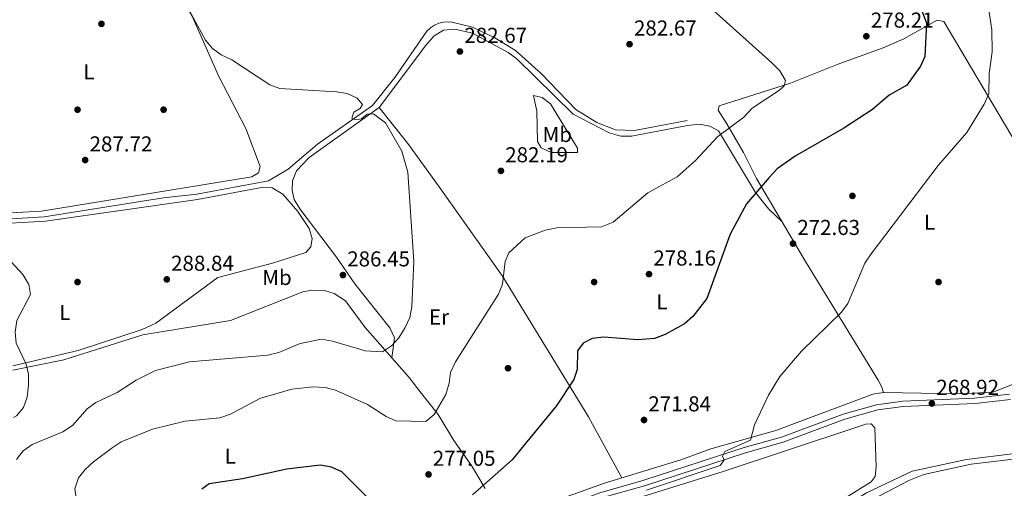
# Model space of a CAD drawing. Extents: x 608516 to 615481, y 664706 to 669442.
# Drawn here: x 611993 to 612451, y 667644 to 667862 of the extents above; entities that cross this region are included whole.
import ezdxf
from ezdxf.enums import TextEntityAlignment as Align

# ---------------------------------------------------------------- set-up
doc = ezdxf.new("R2010")
doc.units = 0
doc.header["$MEASUREMENT"] = 0
doc.linetypes.add('DGN Style 3', pattern=[114.88127000000003, 82.05805000000001, -32.82322000000001])
for name, color, linetype in [('Nivel 13', 7, 'Continuous'), ('Nivel 17', 7, 'Continuous'), ('Nivel 21', 7, 'Continuous'), ('Nivel 36', 7, 'Continuous'), ('Nivel 37', 7, 'Continuous'), ('Nivel 4', 7, 'Continuous'), ('Nivel 41', 7, 'Continuous'), ('Nivel 5', 7, 'Continuous'), ('Nivel 7', 7, 'Continuous')]:
    doc.layers.add(name, color=color, linetype=linetype)
doc.styles.add('Style-arial', font='arial.shx', dxfattribs={"bigfont": 'arialbig.shx'})
doc.styles.add('Style-arialn', font='arialn.shx', dxfattribs={"bigfont": 'arialnbig.shx'})

# ---------------------------------------------------------------- blocks, each defined once
blk = doc.blocks.new('5PATER')
at = {"layer": 'Nivel 7', "linetype": 'Continuous', "lineweight": 0}
h = blk.add_hatch(color=53, dxfattribs=at)
edge = h.paths.add_edge_path()
edge.add_ellipse((0, 0), major_axis=(-1.095731442945027, -1.110710700472634), ratio=0.9994222409660316, start_angle=0, end_angle=360)
blk = doc.blocks.new('5PERFI')
at = {"layer": 'Nivel 17', "linetype": 'Continuous', "lineweight": 0}
h = blk.add_hatch(color=7, dxfattribs=at)
edge = h.paths.add_edge_path()
edge.add_arc((0, 0), 1.55999999938624, 315.0000000018422, 675.0000000018422)

msp = doc.modelspace()

# ---------------------------------------------------------------- linework, layer by layer
at = {"layer": 'Nivel 13', "color": 4, "linetype": 'Continuous', "lineweight": 0}
for points in [[(611988.872, 667769.352, 289.295), (612004.4950000001, 667770.342, 289.092), (612059.8970000001, 667779.1470000001, 288.583), (612075.493, 667780.7990000001, 288.137), (612108.7779999999, 667786.95, 287.117), (612117.8, 667792.375, 286.543), (612131.517, 667803.933, 285.396), (612157.017, 667822.003, 284.632), (612167.3530000001, 667834.9310000001, 283.931), (612182.335, 667856.4410000001, 283.421), (612183.9340000001, 667857.987, 283.26), (612185.7760000001, 667859.237, 283.126), (612187.804, 667860.152, 283.022), (612189.96, 667860.706, 282.951), (612193.291, 667860.8260000001, 282.911), (612203.433, 667858.3049999999, 282.847), (612213.8659999999, 667853.3899999999, 282.847), (612223.4510000001, 667847.5320000001, 282.847), (612235.4580000001, 667836.861, 282.656), (612251.47, 667820.033, 282.465), (612261.2660000001, 667814.0630000001, 282.529), (612269.9439999999, 667810.6470000001, 282.592), (612278.78, 667810.385, 282.529), (612303.1599999999, 667815.0390000001, 281.828)], [(612381.048, 667638.6869999999, 266.023), (612386.585, 667642.121, 266.023), (612407.7749999999, 667652.199, 266.023), (612433.0149999999, 667657.5530000001, 266.087), (612455.446, 667660.469, 265.832), (612467.0530000001, 667663.3770000001, 266.151), (612476.5220000001, 667667.315, 266.278), (612484.3589999999, 667672.7579999999, 266.47), (612490.7620000001, 667679.7990000001, 266.342), (612501.47, 667700.263, 266.342), (612514.02, 667718.3740000001, 266.278), (612521.3219999999, 667725.423, 266.215), (612528.1070000001, 667730.119, 265.633)]]:
    msp.add_polyline3d(points, dxfattribs=at)
at = {"layer": 'Nivel 21', "color": 7, "linetype": 'DGN Style 3', "lineweight": 0}
msp.add_polyline3d([(612452.9199999999, 667688, 269.02), (612436.729, 667686.0419999999, 269.02), (612403.337, 667684.7450000001, 269.212), (612391.2320000001, 667683.064, 269.148), (612375.6070000001, 667678.685, 269.02), (612347.058, 667668.0079999999, 269.403), (612329.658, 667663.162, 269.658), (612282.6910000001, 667647.824, 270.422), (612262.6680000001, 667642.213, 270.359), (612220.158, 667626.469, 270.741), (612189.1880000001, 667611.875, 271.06), (612178.7820000001, 667608.5419999999, 271.06), (612150.551, 667603.396, 270.996), (612136.4709999999, 667598.9280000001, 271.187), (612053.5660000001, 667561.6840000001, 272.079), (611999.098, 667541.7660000001, 272.972), (611992.5120000001, 667539.99, 273.091)], dxfattribs=at)
at = {"layer": 'Nivel 21', "color": 7, "linetype": 'Continuous', "lineweight": 0}
msp.add_polyline3d([(611992.5530000001, 667537.412, 273.104), (611999.855, 667539.381, 272.972), (612054.5090000001, 667559.3670000001, 272.079), (612137.3640000001, 667596.5889999999, 271.187), (612151.156, 667600.9650000001, 270.996), (612179.3910000001, 667606.111, 271.06), (612190.1070000001, 667609.544, 271.06), (612221.1270000001, 667624.162, 270.741), (612263.4410000001, 667639.834, 270.359), (612283.416, 667645.4310000001, 270.422), (612330.381, 667660.7690000001, 269.658), (612347.8330000001, 667665.629, 269.403), (612376.3840000001, 667676.3060000001, 269.02), (612391.743, 667680.611, 269.148), (612403.558, 667682.2520000001, 269.212), (612436.9280000001, 667683.547, 269.02), (612453.4450000001, 667685.5449999999, 269.02)], dxfattribs=at)
at = {"layer": 'Nivel 36', "color": 92, "linetype": 'Continuous', "lineweight": 0}
for points in [[(611985.6159999999, 667974.514, 279.033), (611993.51, 667964.909, 279.694), (612001.7479999999, 667956.926, 280.472), (612026.433, 667929.433, 281.921), (612060.9199999999, 667884.969, 284.265), (612073.2849999999, 667863.4199999999, 285.029), (612085.6610000001, 667835.4680000001, 285.489), (612098.2250000001, 667811.2749999999, 286.696), (612104.7860000001, 667793.604, 287.474), (612104.074, 667790.7069999999, 287.474), (612101.007, 667788.858, 287.474), (612003.2520000001, 667772.9410000001, 289.215), (611988.8289999999, 667772.087, 289.272)], [(612456.071, 667804.3870000001, 268.246), (612422.415, 667860.8899999999, 274.275), (612419.368, 667861.544, 274.275), (612403.838, 667852.8899999999, 276.867), (612394.21, 667848.7949999999, 278.075), (612372.835, 667840.98, 279.331), (612351.196, 667832.26, 279.298), (612318.1570000001, 667821.8700000001, 281.081), (612317.5560000001, 667819.744, 281.081), (612321.5970000001, 667813.506, 280.364), (612329.3260000001, 667800.1570000001, 277.192), (612335.483, 667788.131, 275.636), (612358.263, 667749.5349999999, 271.356), (612391.959, 667694.4569999999, 269.413), (612393.717, 667691.1810000001, 269.413), (612394.382, 667688.8019999999, 269.592)], [(612347.398, 667767.943, 273.397), (612341.111, 667773.784, 274.369), (612334.905, 667781.6200000001, 274.818), (612317.8200000001, 667810.2150000001, 280.203), (612313.7209999999, 667812.395, 281.176), (612308.807, 667813.25, 281.717), (612303.3189999999, 667812.622, 282.082), (612277.415, 667807.746, 282.342), (612272.4610000001, 667807.7849999999, 282.342), (612266.9720000001, 667809.23, 282.342), (612250.273, 667817.8829999999, 282.926), (612224.0320000001, 667843.6399999999, 282.926), (612220.0190000001, 667846.6070000001, 282.845), (612203.4369999999, 667855.4539999999, 282.926), (612195.3219999999, 667857.317, 282.926), (612190.0349999999, 667856.881, 282.926), (612185.746, 667854.3530000001, 283.484), (612182.183, 667850.213, 283.487), (612160.094, 667821.0719999999, 284.676), (612127.6470000001, 667797.74, 286.038), (612121.744, 667791.655, 286.621), (612119.797, 667787.0320000001, 286.786), (612119.7849999999, 667782.463, 287.204), (612120.5719999999, 667778.267, 287.399), (612123.2690000001, 667774.0260000001, 287.253), (612140.3829999999, 667751.503, 287.204), (612148.875, 667739.1440000001, 286.834), (612165.163, 667718.7250000001, 285.065), (612167.24, 667714.038, 284.398), (612166.061, 667704.8090000001, 283.45)], [(612231.838, 667826.5449999999, 282.731), (612235.922, 667825.5889999999, 282.731), (612239.8019999999, 667822.733, 282.925), (612252.331, 667802.118, 283.387), (612252.2949999999, 667800.121, 282.536), (612239.994, 667800.0760000001, 282.925), (612235.3829999999, 667802.28, 282.925), (612233.6440000001, 667805.199, 283.314), (612233.4469999999, 667819.381, 282.925), (612231.838, 667826.5449999999, 282.731)], [(612272.9040000001, 667649.166, 271.269), (612257.449, 667677.4110000001, 273.144), (612217.3659999999, 667742.727, 279.591), (612188.081, 667784.244, 283.694), (612173.446, 667804.2790000001, 284.635), (612160.094, 667821.0719999999, 284.676)], [(611988.905, 667767.281, 289.746), (612005.104, 667768.307, 289.807), (612075.767, 667778.3019999999, 288.919), (612105.46, 667783.889, 287.863), (612110.4580000001, 667783.7949999999, 287.869), (612115.3770000001, 667780.851, 287.675), (612122.4110000001, 667772.717, 287.668), (612127.564, 667764.854, 287.668), (612128.9880000001, 667760.183, 287.668), (612128.324, 667756.369, 287.668), (612126.119, 667753.6980000001, 287.668), (612110.5590000001, 667748.7820000001, 287.827), (612085.183, 667742.084, 288.446), (612056.419, 667720.872, 288.481), (612050.095, 667717.969, 288.487), (612020.315, 667708.2649999999, 288.835), (611989.9550000001, 667701.1089999999, 289.525)], [(611989.9880000001, 667699.024, 289.903), (612013.6089999999, 667703.821, 288.446), (612050.3859999999, 667715.497, 287.402), (612091.098, 667722.1610000001, 287.279), (612124.7239999999, 667735.49, 286.821), (612128.8559999999, 667736.2930000001, 286.689), (612135.145, 667735.913, 286.511), (612139.1510000001, 667734.619, 286.413), (612144.4739999999, 667731.247, 286.307), (612153.6089999999, 667718.9210000001, 285.723), (612174.085, 667695.7150000001, 281.986), (612179.152, 667689.0430000001, 281.445), (612187.578, 667678.517, 278.917), (612194.7590000001, 667666.4439999999, 278.333), (612203.0889999999, 667654.841, 276.194), (612209.331, 667644.0959999999, 274.444)], [(612394.382, 667688.8019999999, 269.592), (612429.7760000001, 667688.057, 269.024), (612445.196, 667688.9369999999, 269.024), (612463.006, 667695.8090000001, 268.635)], [(612212.2490000001, 667632.4580000001, 272.331), (612216.831, 667631.733, 272.331), (612221.8189999999, 667631.9990000001, 272.158), (612232.2860000001, 667634.979, 272.153), (612264.838, 667646.7080000001, 271.358), (612300.203, 667657.4839999999, 270.969), (612314.2280000001, 667662.523, 270.775), (612344.413, 667671.0109999999, 269.999), (612389.4469999999, 667687.9920000001, 269.802), (612394.382, 667688.8019999999, 269.592)], [(612381.9990000001, 667672.565, 267.372), (612386.2579999999, 667674.0689999999, 267.177), (612388.7010000001, 667674.2, 267.372), (612390.3289999999, 667672.398, 267.372), (612390.9990000001, 667654.156, 267.372), (612390.5179999999, 667649.791, 267.372), (612388.712, 667647.2949999999, 267.372), (612373.524, 667637.747, 267.372), (612361.9569999999, 667627.7860000001, 267.372), (612345.1910000001, 667617.192, 267.372), (612332.9480000001, 667611.933, 267.311), (612318.1939999999, 667608.396, 267.372), (612296.7, 667607.521, 267.372), (612280.9550000001, 667604.973, 267.566), (612263.3570000001, 667600.8659999999, 268.149), (612260.3500000001, 667600.756, 268.149), (612259.057, 667602.9839999999, 268.149), (612253.3189999999, 667625.294, 267.955), (612253.9920000001, 667627.9850000001, 267.955), (612255.19, 667630.398, 267.955), (612273.2390000001, 667637.541, 268.149), (612320.004, 667652.0390000001, 267.771), (612381.9990000001, 667672.565, 267.372)], [(612453.645, 667625.4979999999, 265.621), (612447.2949999999, 667622.044, 265.621), (612441.087, 667615.943, 265.621), (612432.264, 667609.0889999999, 265.621), (612414.4310000001, 667591.2350000001, 265.816), (612410.764, 667590.1200000001, 265.816), (612408.098, 667590.335, 265.816), (612403.844, 667598.5290000001, 266.01), (612393.3929999999, 667622.784, 266.205), (612389.338, 667629.868, 266.205), (612387.9380000001, 667634.081, 266.01), (612388.112, 667637.5109999999, 266.01), (612390.0020000001, 667639.399, 266.01), (612406.1769999999, 667647.855, 266.01), (612413.1710000001, 667650.592, 266.01), (612435.146, 667655.396, 266.01), (612461.325, 667658.4820000001, 265.816)]]:
    msp.add_polyline3d(points, dxfattribs=at)
at = {"layer": 'Nivel 4', "color": 30, "linetype": 'Continuous', "lineweight": 30, "elevation": 275, "flags": 128}
for points in [[(612412.398, 667865.372), (612414.3829999999, 667860.3319999999), (612413.686, 667844.7609999999), (612411.5419999999, 667840.162), (612405.229, 667831.415), (612396.9850000001, 667826.726), (612389.3319999999, 667820.074), (612376.0630000001, 667811.355), (612353.3230000001, 667798.4950000001), (612344.9820000001, 667792.4979999999), (612341.284, 667788.5549999999), (612330.8219999999, 667776.297), (612323.246, 667762.1680000001), (612312.3030000001, 667732.361), (612305.9029999999, 667724.0419999999), (612302.038, 667720.575), (612293.0290000001, 667715.6240000001), (612288.013, 667713.8030000001), (612280.288, 667713.1440000001), (612264.459, 667714.3389999999), (612259.0959999999, 667713.807), (612254.8829999999, 667711.621), (612252.2110000001, 667708.129), (612252.1030000001, 667699.4650000001), (612250.5760000001, 667694.699), (612242.3470000001, 667682.4029999999)], [(612240.1270000001, 667679.6969999999), (612227.942, 667664.844)], [(612242.3470000001, 667682.4029999999), (612240.1270000001, 667679.6969999999)], [(612227.942, 667664.844), (612221.8430000001, 667657.4099999999), (612203.435, 667641.149)], [(612168.0530000001, 667626.7590000001), (612142.8300000001, 667651.844), (612138.0320000001, 667654.1200000001), (612132.774, 667655.0050000001), (612117.267, 667653.0700000001), (612096.6799999999, 667648.587), (612081.1200000001, 667646.284), (612077.821, 667643.8200000001)]]:
    msp.add_lwpolyline(points, dxfattribs=at)
at = {"layer": 'Nivel 5', "color": 30, "linetype": 'Continuous', "lineweight": 0, "flags": 128}
for points, elevation in [([(612443.2080000001, 667867.274), (612444.798, 667857.1130000001), (612444.8759999999, 667846.8700000001), (612443.48, 667836.811), (612443.413, 667827.318), (612441.1969999999, 667822.5079999999), (612433.1610000001, 667809.3600000001), (612419.8640000001, 667794.0630000001), (612388.6429999999, 667753.037), (612385.791, 667748.746), (612377.831, 667730.071), (612374.858, 667726.0430000001), (612356.402, 667707.986), (612346.236, 667696.1440000001), (612340.929, 667687.449), (612334.452, 667673.666), (612332.619, 667666.53)], 270), ([(612072.037, 667865.9040000001), (612079.486, 667852.29), (612082.7069999999, 667848.466), (612086.6710000001, 667845.4040000001), (612091.6570000001, 667843.139), (612109.267, 667831.5830000001), (612113.9680000001, 667829.871), (612140.24, 667828.2579999999), (612145.2609999999, 667827.5460000001), (612149.9539999999, 667825.3470000001), (612152.318, 667822.369), (612151.351, 667820.602), (612148.3430000001, 667818.807), (612147.4240000001, 667816.1440000001), (612149.105, 667815.254), (612151.939, 667815.7320000001), (612154.5989999999, 667817.9169999999), (612157.531, 667818.074), (612163.1370000001, 667813.9340000001), (612170.631, 667800.7220000001), (612173.493, 667790.993), (612176.233, 667749.477), (612175.317, 667728.435), (612174.372, 667723.5249999999), (612172.2350000001, 667718.956), (612169.3060000001, 667714.0630000001), (612165.909, 667710.369), (612161.757, 667707.5490000001), (612153.5619999999, 667708.0490000001), (612138.5079999999, 667712.578), (612133.315, 667713.4439999999), (612123.3659999999, 667711.436), (612113.548, 667707.321), (612108.469, 667706.0689999999), (612072.021, 667703.01), (612056.244, 667698.9450000001), (612047.219, 667694.4450000001), (612038.4040000001, 667688.763), (612028.45, 667684.061), (612024.4439999999, 667681.0689999999), (612017.6640000001, 667673.436), (612013.2509999999, 667670.422), (611998.9410000001, 667664.592), (611994.7720000001, 667661.592), (611991.6599999999, 667657.676)], 285), ([(612315.4780000001, 667866.064), (612342.5900000001, 667841.784), (612346.3019999999, 667838.061), (612348.827, 667833.622), (612348.3060000001, 667831.1429999999), (612346.048, 667829.0619999999), (612333.398, 667820.6680000001), (612329.5619999999, 667816.5800000001), (612317.3859999999, 667807.5149999999), (612306.9850000001, 667796.334), (612298.6159999999, 667788.8659999999), (612284.9380000001, 667781.416), (612268.77, 667767.8189999999), (612263.348, 667765.577), (612242.6810000001, 667765.1370000001), (612237.287, 667764.1000000001), (612227.9199999999, 667760.449), (612220.419, 667753.497), (612218.625, 667749.541), (612217.3910000001, 667739.0190000001), (612215.5120000001, 667734.385), (612195.635, 667702.8929999999), (612193.2, 667698.0249999999), (612192.6510000001, 667693.013), (612191.1340000001, 667687.7849999999), (612185.6669999999, 667678.507), (612181.845, 667675.28), (612167.9380000001, 667675.5160000001), (612163.365, 667677.538), (612154.658, 667683.149), (612139.81, 667689.7760000001), (612134.9809999999, 667691.0689999999), (612129.51, 667691.4310000001), (612119.5260000001, 667690.237), (612104.696, 667685.9199999999), (612091.068, 667678.6000000001), (612086.067, 667676.9750000001), (612070.0619999999, 667675.3489999999), (612054.8400000001, 667671.7509999999)], 280), ([(611989.189, 667749.395), (611994.5830000001, 667743.5090000001), (611997.4169999999, 667738.845), (611998.158, 667734.1470000001), (611991.801, 667722.212), (611991.0009999999, 667716.773), (611991.5249999999, 667711.5730000001), (611995.9439999999, 667702.2520000001), (611997.254, 667697.4210000001), (611997.26, 667692.095), (611996.6229999999, 667686.523), (611994.9380000001, 667681.8160000001), (611991.7080000001, 667677.94), (611990.337, 667677.067)], 290), ([(612054.8400000001, 667671.7509999999), (612040.209, 667665.821), (612036.0819999999, 667662.9979999999), (612027.4709999999, 667656.5619999999), (612023.577, 667653.004), (612020.5260000001, 667649.05), (612018.8300000001, 667644.01), (612019.3049999999, 667639.706), (612021.362, 667636.385), (612034.112, 667627.101), (612044.342, 667616.0490000001), (612049.9580000001, 667607.283), (612051.743, 667602.6070000001), (612051.307, 667598.8589999999), (612049.0090000001, 667594.4890000001), (612045.483, 667591.686), (612031.5519999999, 667584.388), (612011.923, 667576.1669999999), (612007.0560000001, 667575.0079999999), (612003.919, 667576.1470000001), (611997.7039999999, 667582.2209999999), (611993.192, 667585.0560000001), (611991.8030000001, 667584.669)], 280), ([(612332.619, 667666.53), (612320.7110000001, 667661.2990000001), (612319.6969999999, 667659.2320000001), (612320.4510000001, 667657.3640000001), (612318.4950000001, 667654.828), (612284.381, 667643.327)], 270)]:
    msp.add_lwpolyline(points, dxfattribs=dict(at, elevation=elevation))

# ---------------------------------------------------------------- block references
at = {"layer": 'Nivel 17', "color": 7, "linetype": 'Continuous', "lineweight": 0}
for p in [(612020, 667820, 284.853), (612060, 667820, 286.765), (612380, 667780, 270.833), (612020, 667740, 289.154), (612260, 667740, 277.046), (612420, 667740, 268.603), (612220, 667700, 276.887)]:
    msp.add_blockref('5PERFI', p, dxfattribs=at)
at = {"layer": 'Nivel 7', "color": 53, "linetype": 'Continuous', "lineweight": 0}
for p in [(612031.1170000001, 667859.8500000001, 287.561), (612386.449, 667854.095, 278.21), (612276.4510000001, 667850.4140000001, 282.671), (612197.642, 667847.013, 282.671), (612023.554, 667796.628, 287.721), (612216.7, 667791.587, 282.193), (612352.3910000001, 667757.8430000001, 272.634), (612143.3049999999, 667743.2420000001, 286.446), (612285.4990000001, 667743.6640000001, 278.162), (612061.4809999999, 667741.2320000001, 288.836), (612416.879, 667683.6300000001, 268.921), (612283.173, 667675.9639999999, 271.837), (612183.057, 667650.6939999999, 277.046)]:
    msp.add_blockref('5PATER', p, dxfattribs=at)

# ---------------------------------------------------------------- texts
at = {"layer": 'Nivel 37', "color": 92, "linetype": 'Continuous', "lineweight": 0, "style": 'Style-arialn'}
for s, p in [('L', (612025.2771597833, 667837.582001, 286.066)), ('Mb', (612242.8768623527, 667808.513001, 283.035)), ('L', (612415.7981597835, 667767.8100009998, 269.461)), ('Mb', (612112.6678623527, 667742.1170009999, 287.476)), ('L', (612291.4581597834, 667730.814001, 276.577)), ('L', (612014.1011597833, 667725.9140009999, 289.262)), ('Er', (612187.9238385228, 667723.7720009999, 282.866)), ('L', (612090.9871597835, 667659.142001, 276.902))]:
    msp.add_text(s, height=7.000002, dxfattribs=at).set_placement(p, align=Align.MIDDLE_CENTER)
at = {"layer": 'Nivel 41', "color": 7, "linetype": 'Continuous', "lineweight": 0, "style": 'Style-arial'}
for s, p in [('278.21', (612388.5290000001, 667858.095, 278.21)), ('282.67', (612199.6939999999, 667851.013, 282.671)), ('282.67', (612278.5020000001, 667854.4140000001, 282.671)), ('287.72', (612025.6059999999, 667800.628, 287.721)), ('282.19', (612218.686, 667795.587, 282.193)), ('272.63', (612354.3759999999, 667761.8430000001, 272.634)), ('286.45', (612145.29, 667747.2420000001, 286.446)), ('278.16', (612287.4839999999, 667747.6640000001, 278.162)), ('288.84', (612063.466, 667745.2320000001, 288.836)), ('268.92', (612418.9299999999, 667687.6300000001, 268.921)), ('271.84', (612285.158, 667679.9639999999, 271.837)), ('277.05', (612185.0419999999, 667654.6939999999, 277.046))]:
    msp.add_text(s, height=7.000002, dxfattribs=at).set_placement(p)

doc.saveas('drawing.dxf')
